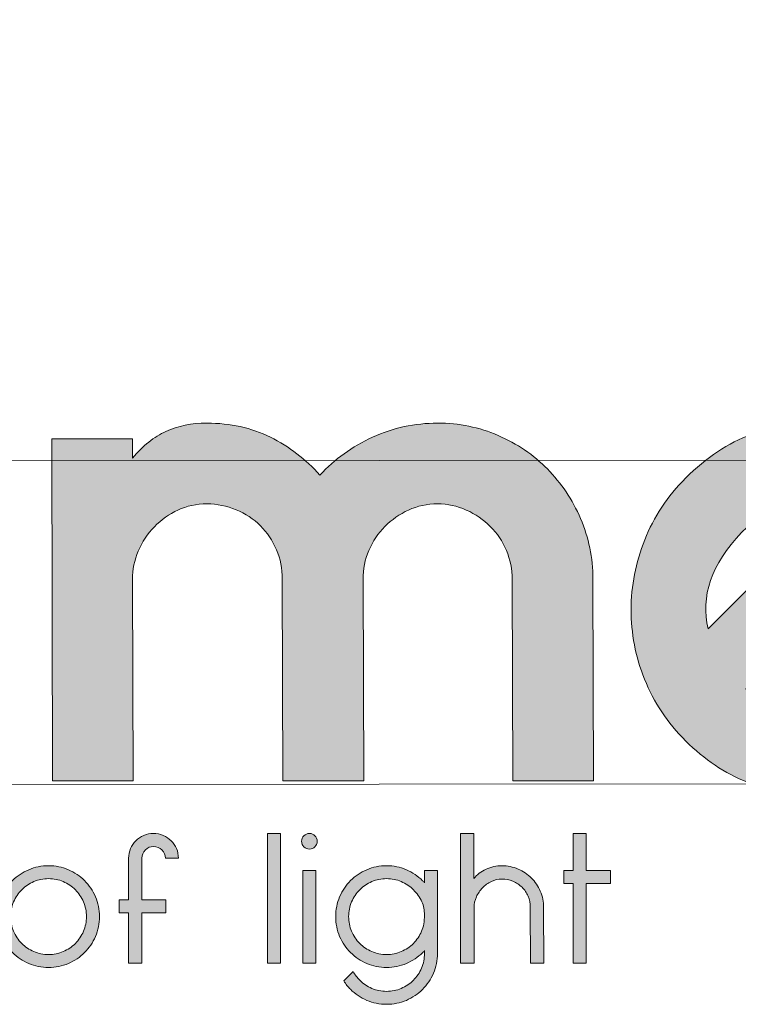
# Model space of a CAD drawing. Units: inches. Extents: x -37 to 1175, y 15 to 826.
# Drawn here: x 889 to 926, y 84 to 135 of the extents above; entities that cross this region are included whole.
import ezdxf

# ---------------------------------------------------------------- set-up
doc = ezdxf.new("R2010")
doc.units = ezdxf.units.IN
doc.header["$MEASUREMENT"] = 0
doc.layers.add('Ebene 1', color=7, linetype='Continuous')

# ---------------------------------------------------------------- blocks, each defined once
blk = doc.blocks.new('block 4')
at = {"layer": 'Ebene 1', "true_color": 0x010000}
h = blk.add_hatch(color=18, dxfattribs=at)
h.dxf.hatch_style = 2
edge = h.paths.add_edge_path()
edge.add_spline(control_points=[(895.427, 88.805), (895.427, 88.805), (895.427, 86.222), (895.427, 86.222), (895.427, 86.222), (894.742, 86.222), (894.742, 86.222), (894.742, 86.222), (894.742, 88.805), (894.742, 88.805), (894.742, 88.805), (894.258, 88.805), (894.258, 88.805), (894.258, 88.805), (894.258, 89.47), (894.258, 89.47), (894.258, 89.47), (894.742, 89.47), (894.742, 89.47), (894.742, 89.47), (894.742, 91.598), (894.742, 91.598), (894.742, 91.775), (894.776, 91.941), (894.842, 92.097), (894.909, 92.252), (894.999, 92.386), (895.113, 92.501), (895.227, 92.614), (895.362, 92.705), (895.516, 92.771), (895.672, 92.838), (895.838, 92.871), (896.015, 92.871), (896.193, 92.871), (896.359, 92.838), (896.514, 92.771), (896.669, 92.705), (896.805, 92.614), (896.923, 92.501), (897.04, 92.386), (897.132, 92.252), (897.198, 92.097), (897.265, 91.941), (897.298, 91.775), (897.298, 91.598), (897.298, 91.598), (896.633, 91.598), (896.633, 91.598), (896.633, 91.765), (896.573, 91.908), (896.452, 92.027), (896.332, 92.146), (896.19, 92.206), (896.025, 92.206), (895.861, 92.206), (895.719, 92.147), (895.602, 92.03), (895.485, 91.912), (895.427, 91.771), (895.427, 91.605), (895.427, 91.605), (895.427, 89.47), (895.427, 89.47), (895.427, 89.47), (896.652, 89.47), (896.652, 89.47), (896.652, 89.47), (896.652, 88.805), (896.652, 88.805), (896.652, 88.805), (895.427, 88.805), (895.427, 88.805)], knot_values=[0, 0, 0, 0, 1, 1, 1, 2, 2, 2, 3, 3, 3, 4, 4, 4, 5, 5, 5, 6, 6, 6, 7, 7, 7, 8, 8, 8, 9, 9, 9, 10, 10, 10, 11, 11, 11, 12, 12, 12, 13, 13, 13, 14, 14, 14, 15, 15, 15, 16, 16, 16, 17, 17, 17, 18, 18, 18, 19, 19, 19, 20, 20, 20, 21, 21, 21, 22, 22, 22, 23, 23, 23, 24, 24, 24, 24], degree=3, periodic=1)
h = blk.add_hatch(color=18, dxfattribs=at)
h.dxf.hatch_style = 2
h.paths.add_polyline_path([(901.877, 92.871), (902.542, 92.871), (902.542, 86.222), (901.877, 86.222)])
h = blk.add_hatch(color=18, dxfattribs=at)
h.dxf.hatch_style = 2
edge = h.paths.add_edge_path()
edge.add_spline(control_points=[(903.625, 92.472), (903.625, 92.586), (903.662, 92.681), (903.739, 92.757), (903.814, 92.833), (903.909, 92.871), (904.023, 92.871), (904.138, 92.871), (904.232, 92.833), (904.308, 92.757), (904.384, 92.681), (904.423, 92.586), (904.423, 92.472), (904.423, 92.358), (904.384, 92.263), (904.308, 92.187), (904.232, 92.111), (904.138, 92.073), (904.023, 92.073), (903.909, 92.073), (903.814, 92.111), (903.739, 92.187), (903.662, 92.263), (903.625, 92.358), (903.625, 92.472)], knot_values=[0, 0, 0, 0, 1, 1, 1, 2, 2, 2, 3, 3, 3, 4, 4, 4, 5, 5, 5, 6, 6, 6, 7, 7, 7, 8, 8, 8, 8], degree=3, periodic=1)
h.paths.add_polyline_path([(903.682, 90.971), (904.347, 90.971), (904.347, 86.222), (903.682, 86.222)])
h = blk.add_hatch(color=18, dxfattribs=at)
h.dxf.hatch_style = 2
edge = h.paths.add_edge_path()
edge.add_spline(control_points=[(911.785, 92.871), (911.785, 92.871), (912.469, 92.871), (912.469, 92.871), (912.469, 92.871), (912.469, 90.553), (912.469, 90.553), (912.545, 90.654), (912.635, 90.746), (912.739, 90.828), (912.844, 90.911), (912.961, 90.981), (913.091, 91.037), (913.22, 91.095), (913.355, 91.139), (913.494, 91.17), (913.634, 91.203), (913.773, 91.218), (913.913, 91.218), (914.204, 91.218), (914.479, 91.161), (914.739, 91.047), (914.999, 90.933), (915.225, 90.779), (915.418, 90.586), (915.611, 90.393), (915.765, 90.167), (915.879, 89.907), (915.993, 89.647), (916.05, 89.371), (916.05, 89.081), (916.05, 89.081), (916.05, 89.071), (916.05, 89.071), (916.05, 89.071), (916.059, 86.222), (916.059, 86.222), (916.059, 86.222), (915.375, 86.222), (915.375, 86.222), (915.375, 86.222), (915.366, 89.071), (915.366, 89.071), (915.366, 89.071), (915.366, 89.081), (915.366, 89.081), (915.366, 89.283), (915.328, 89.473), (915.252, 89.65), (915.176, 89.828), (915.071, 89.982), (914.939, 90.111), (914.805, 90.241), (914.65, 90.344), (914.473, 90.42), (914.296, 90.496), (914.109, 90.534), (913.913, 90.534), (913.722, 90.534), (913.54, 90.493), (913.366, 90.411), (913.192, 90.328), (913.04, 90.219), (912.91, 90.083), (912.78, 89.947), (912.676, 89.792), (912.597, 89.617), (912.517, 89.443), (912.478, 89.261), (912.478, 89.071), (912.478, 89.071), (912.478, 86.222), (912.478, 86.222), (912.478, 86.222), (911.785, 86.222), (911.785, 86.222), (911.785, 86.222), (911.785, 92.871), (911.785, 92.871)], knot_values=[0, 0, 0, 0, 1, 1, 1, 2, 2, 2, 3, 3, 3, 4, 4, 4, 5, 5, 5, 6, 6, 6, 7, 7, 7, 8, 8, 8, 9, 9, 9, 10, 10, 10, 11, 11, 11, 12, 12, 12, 13, 13, 13, 14, 14, 14, 15, 15, 15, 16, 16, 16, 17, 17, 17, 18, 18, 18, 19, 19, 19, 20, 20, 20, 21, 21, 21, 22, 22, 22, 23, 23, 23, 24, 24, 24, 25, 25, 25, 26, 26, 26, 26], degree=3, periodic=1)
h = blk.add_hatch(color=18, dxfattribs=at)
h.dxf.hatch_style = 2
h.paths.add_polyline_path([(917.086, 90.306), (917.086, 90.971), (917.57, 90.971), (917.57, 92.871), (918.235, 92.871), (918.235, 90.971), (919.479, 90.971), (919.479, 90.306), (918.235, 90.306), (918.235, 86.222), (917.57, 86.222), (917.57, 90.306)])
h = blk.add_hatch(color=18, dxfattribs=at)
h.dxf.hatch_style = 2
edge = h.paths.add_edge_path()
edge.add_spline(control_points=[(888.017, 88.606), (888.017, 88.967), (888.085, 89.305), (888.221, 89.622), (888.357, 89.939), (888.544, 90.216), (888.782, 90.454), (889.019, 90.691), (889.296, 90.878), (889.613, 91.014), (889.93, 91.15), (890.268, 91.218), (890.629, 91.218), (890.99, 91.218), (891.329, 91.15), (891.646, 91.014), (891.962, 90.878), (892.24, 90.691), (892.477, 90.454), (892.715, 90.216), (892.901, 89.939), (893.038, 89.622), (893.174, 89.305), (893.242, 88.967), (893.242, 88.606), (893.242, 88.245), (893.174, 87.906), (893.038, 87.589), (892.901, 87.272), (892.715, 86.996), (892.477, 86.758), (892.24, 86.52), (891.962, 86.334), (891.646, 86.198), (891.329, 86.061), (890.99, 85.994), (890.629, 85.994), (890.268, 85.994), (889.93, 86.061), (889.613, 86.198), (889.296, 86.334), (889.019, 86.52), (888.782, 86.758), (888.544, 86.996), (888.357, 87.272), (888.221, 87.589), (888.085, 87.906), (888.017, 88.245), (888.017, 88.606)], knot_values=[0, 0, 0, 0, 1, 1, 1, 2, 2, 2, 3, 3, 3, 4, 4, 4, 5, 5, 5, 6, 6, 6, 7, 7, 7, 8, 8, 8, 9, 9, 9, 10, 10, 10, 11, 11, 11, 12, 12, 12, 13, 13, 13, 14, 14, 14, 15, 15, 15, 16, 16, 16, 16], degree=3, periodic=1)
edge = h.paths.add_edge_path()
edge.add_spline(control_points=[(888.682, 88.606), (888.682, 88.34), (888.733, 88.088), (888.834, 87.851), (888.935, 87.613), (889.075, 87.405), (889.252, 87.228), (889.429, 87.051), (889.637, 86.912), (889.874, 86.81), (890.112, 86.709), (890.364, 86.658), (890.629, 86.658), (890.895, 86.658), (891.147, 86.709), (891.384, 86.81), (891.622, 86.912), (891.829, 87.051), (892.006, 87.228), (892.184, 87.405), (892.324, 87.613), (892.425, 87.851), (892.526, 88.088), (892.576, 88.34), (892.576, 88.606), (892.576, 88.871), (892.526, 89.123), (892.425, 89.361), (892.324, 89.599), (892.184, 89.806), (892.006, 89.983), (891.829, 90.16), (891.622, 90.3), (891.384, 90.401), (891.147, 90.502), (890.895, 90.553), (890.629, 90.553), (890.364, 90.553), (890.112, 90.502), (889.874, 90.401), (889.637, 90.3), (889.429, 90.16), (889.252, 89.983), (889.075, 89.806), (888.935, 89.599), (888.834, 89.361), (888.733, 89.123), (888.682, 88.871), (888.682, 88.606)], knot_values=[0, 0, 0, 0, 1, 1, 1, 2, 2, 2, 3, 3, 3, 4, 4, 4, 5, 5, 5, 6, 6, 6, 7, 7, 7, 8, 8, 8, 9, 9, 9, 10, 10, 10, 11, 11, 11, 12, 12, 12, 13, 13, 13, 14, 14, 14, 15, 15, 15, 16, 16, 16, 16], degree=3, periodic=1)
h = blk.add_hatch(color=18, dxfattribs=at)
h.dxf.hatch_style = 2
edge = h.paths.add_edge_path()
edge.add_spline(control_points=[(909.932, 90.971), (909.932, 90.971), (910.597, 90.971), (910.597, 90.971), (910.597, 90.971), (910.597, 88.71), (910.597, 88.71), (910.597, 88.71), (910.597, 86.715), (910.597, 86.715), (910.597, 86.354), (910.529, 86.016), (910.393, 85.699), (910.256, 85.382), (910.069, 85.105), (909.832, 84.868), (909.595, 84.63), (909.318, 84.443), (909.001, 84.307), (908.684, 84.171), (908.345, 84.103), (907.985, 84.103), (907.623, 84.103), (907.284, 84.171), (906.968, 84.307), (906.651, 84.443), (906.373, 84.632), (906.132, 84.872), (906.006, 84.999), (905.891, 85.141), (905.79, 85.3), (905.79, 85.3), (906.275, 85.784), (906.275, 85.784), (906.364, 85.62), (906.474, 85.471), (906.607, 85.338), (906.784, 85.161), (906.992, 85.021), (907.229, 84.92), (907.467, 84.819), (907.718, 84.768), (907.985, 84.768), (908.251, 84.768), (908.503, 84.819), (908.74, 84.92), (908.977, 85.021), (909.185, 85.161), (909.362, 85.338), (909.539, 85.515), (909.679, 85.722), (909.78, 85.96), (909.881, 86.198), (909.932, 86.449), (909.932, 86.715), (909.932, 86.715), (909.932, 86.858), (909.932, 86.858), (909.9, 86.826), (909.865, 86.791), (909.828, 86.753), (909.593, 86.519), (909.318, 86.334), (909.001, 86.198), (908.684, 86.061), (908.345, 85.994), (907.985, 85.994), (907.623, 85.994), (907.284, 86.061), (906.968, 86.198), (906.651, 86.334), (906.374, 86.52), (906.137, 86.758), (905.899, 86.996), (905.713, 87.272), (905.576, 87.589), (905.44, 87.906), (905.372, 88.245), (905.372, 88.606), (905.372, 88.967), (905.44, 89.305), (905.576, 89.622), (905.713, 89.939), (905.899, 90.216), (906.137, 90.454), (906.374, 90.691), (906.651, 90.878), (906.968, 91.014), (907.284, 91.15), (907.623, 91.218), (907.985, 91.218), (908.345, 91.218), (908.684, 91.15), (909.001, 91.014), (909.318, 90.878), (909.593, 90.689), (909.828, 90.449), (909.865, 90.417), (909.9, 90.382), (909.932, 90.344), (909.932, 90.344), (909.932, 90.971), (909.932, 90.971)], knot_values=[0, 0, 0, 0, 1, 1, 1, 2, 2, 2, 3, 3, 3, 4, 4, 4, 5, 5, 5, 6, 6, 6, 7, 7, 7, 8, 8, 8, 9, 9, 9, 10, 10, 10, 11, 11, 11, 12, 12, 12, 13, 13, 13, 14, 14, 14, 15, 15, 15, 16, 16, 16, 17, 17, 17, 18, 18, 18, 19, 19, 19, 20, 20, 20, 21, 21, 21, 22, 22, 22, 23, 23, 23, 24, 24, 24, 25, 25, 25, 26, 26, 26, 27, 27, 27, 28, 28, 28, 29, 29, 29, 30, 30, 30, 31, 31, 31, 32, 32, 32, 33, 33, 33, 34, 34, 34, 34], degree=3, periodic=1)
edge = h.paths.add_edge_path()
edge.add_spline(control_points=[(906.037, 88.606), (906.037, 88.34), (906.088, 88.088), (906.189, 87.851), (906.291, 87.613), (906.43, 87.405), (906.607, 87.228), (906.784, 87.051), (906.992, 86.912), (907.229, 86.81), (907.467, 86.709), (907.718, 86.658), (907.985, 86.658), (908.251, 86.658), (908.503, 86.709), (908.74, 86.81), (908.977, 86.912), (909.185, 87.051), (909.362, 87.228), (909.539, 87.405), (909.679, 87.613), (909.78, 87.851), (909.881, 88.088), (909.932, 88.365), (909.932, 88.682), (909.932, 88.929), (909.887, 89.157), (909.799, 89.366), (909.685, 89.6), (909.539, 89.806), (909.362, 89.983), (909.185, 90.16), (908.977, 90.3), (908.74, 90.401), (908.503, 90.502), (908.251, 90.553), (907.985, 90.553), (907.718, 90.553), (907.467, 90.502), (907.229, 90.401), (906.992, 90.3), (906.784, 90.16), (906.607, 89.983), (906.43, 89.806), (906.291, 89.599), (906.189, 89.361), (906.088, 89.123), (906.037, 88.871), (906.037, 88.606)], knot_values=[0, 0, 0, 0, 1, 1, 1, 2, 2, 2, 3, 3, 3, 4, 4, 4, 5, 5, 5, 6, 6, 6, 7, 7, 7, 8, 8, 8, 9, 9, 9, 10, 10, 10, 11, 11, 11, 12, 12, 12, 13, 13, 13, 14, 14, 14, 15, 15, 15, 16, 16, 16, 16], degree=3, periodic=1)
at = {"layer": 'Ebene 1', "lineweight": 0}
for points in [[(901.877, 92.871), (902.542, 92.871), (902.542, 86.222), (901.877, 86.222), (901.877, 92.871)], [(917.086, 90.306), (917.086, 90.971), (917.57, 90.971), (917.57, 92.871), (918.235, 92.871), (918.235, 90.971), (919.479, 90.971), (919.479, 90.306), (918.235, 90.306), (918.235, 86.222), (917.57, 86.222), (917.57, 90.306), (917.086, 90.306)], [(903.682, 90.971), (904.347, 90.971), (904.347, 86.222), (903.682, 86.222), (903.682, 90.971)]]:
    blk.add_lwpolyline(points, dxfattribs=at)
for points, knots in [([(895.427, 88.805), (895.427, 88.805), (895.427, 86.222), (895.427, 86.222), (895.427, 86.222), (894.742, 86.222), (894.742, 86.222), (894.742, 86.222), (894.742, 88.805), (894.742, 88.805), (894.742, 88.805), (894.258, 88.805), (894.258, 88.805), (894.258, 88.805), (894.258, 89.47), (894.258, 89.47), (894.258, 89.47), (894.742, 89.47), (894.742, 89.47), (894.742, 89.47), (894.742, 91.598), (894.742, 91.598), (894.742, 91.775), (894.776, 91.941), (894.842, 92.097), (894.909, 92.252), (894.999, 92.386), (895.113, 92.501), (895.227, 92.614), (895.362, 92.705), (895.516, 92.771), (895.672, 92.838), (895.838, 92.871), (896.015, 92.871), (896.193, 92.871), (896.359, 92.838), (896.514, 92.771), (896.669, 92.705), (896.805, 92.614), (896.923, 92.501), (897.04, 92.386), (897.132, 92.252), (897.198, 92.097), (897.265, 91.941), (897.298, 91.775), (897.298, 91.598), (897.298, 91.598), (896.633, 91.598), (896.633, 91.598), (896.633, 91.765), (896.573, 91.908), (896.452, 92.027), (896.332, 92.146), (896.19, 92.206), (896.025, 92.206), (895.861, 92.206), (895.719, 92.147), (895.602, 92.03), (895.485, 91.912), (895.427, 91.771), (895.427, 91.605), (895.427, 91.605), (895.427, 89.47), (895.427, 89.47), (895.427, 89.47), (896.652, 89.47), (896.652, 89.47), (896.652, 89.47), (896.652, 88.805), (896.652, 88.805), (896.652, 88.805), (895.427, 88.805), (895.427, 88.805)], [0, 0, 0, 0, 1, 1, 1, 2, 2, 2, 3, 3, 3, 4, 4, 4, 5, 5, 5, 6, 6, 6, 7, 7, 7, 8, 8, 8, 9, 9, 9, 10, 10, 10, 11, 11, 11, 12, 12, 12, 13, 13, 13, 14, 14, 14, 15, 15, 15, 16, 16, 16, 17, 17, 17, 18, 18, 18, 19, 19, 19, 20, 20, 20, 21, 21, 21, 22, 22, 22, 23, 23, 23, 24, 24, 24, 24]), ([(903.625, 92.472), (903.625, 92.586), (903.662, 92.681), (903.739, 92.757), (903.814, 92.833), (903.909, 92.871), (904.023, 92.871), (904.138, 92.871), (904.232, 92.833), (904.308, 92.757), (904.384, 92.681), (904.423, 92.586), (904.423, 92.472), (904.423, 92.358), (904.384, 92.263), (904.308, 92.187), (904.232, 92.111), (904.138, 92.073), (904.023, 92.073), (903.909, 92.073), (903.814, 92.111), (903.739, 92.187), (903.662, 92.263), (903.625, 92.358), (903.625, 92.472)], [0, 0, 0, 0, 1, 1, 1, 2, 2, 2, 3, 3, 3, 4, 4, 4, 5, 5, 5, 6, 6, 6, 7, 7, 7, 8, 8, 8, 8]), ([(911.785, 92.871), (911.785, 92.871), (912.469, 92.871), (912.469, 92.871), (912.469, 92.871), (912.469, 90.553), (912.469, 90.553), (912.545, 90.654), (912.635, 90.746), (912.739, 90.828), (912.844, 90.911), (912.961, 90.981), (913.091, 91.037), (913.22, 91.095), (913.355, 91.139), (913.494, 91.17), (913.634, 91.203), (913.773, 91.218), (913.913, 91.218), (914.204, 91.218), (914.479, 91.161), (914.739, 91.047), (914.999, 90.933), (915.225, 90.779), (915.418, 90.586), (915.611, 90.393), (915.765, 90.167), (915.879, 89.907), (915.993, 89.647), (916.05, 89.371), (916.05, 89.081), (916.05, 89.081), (916.05, 89.071), (916.05, 89.071), (916.05, 89.071), (916.059, 86.222), (916.059, 86.222), (916.059, 86.222), (915.375, 86.222), (915.375, 86.222), (915.375, 86.222), (915.366, 89.071), (915.366, 89.071), (915.366, 89.071), (915.366, 89.081), (915.366, 89.081), (915.366, 89.283), (915.328, 89.473), (915.252, 89.65), (915.176, 89.828), (915.071, 89.982), (914.939, 90.111), (914.805, 90.241), (914.65, 90.344), (914.473, 90.42), (914.296, 90.496), (914.109, 90.534), (913.913, 90.534), (913.722, 90.534), (913.54, 90.493), (913.366, 90.411), (913.192, 90.328), (913.04, 90.219), (912.91, 90.083), (912.78, 89.947), (912.676, 89.792), (912.597, 89.617), (912.517, 89.443), (912.478, 89.261), (912.478, 89.071), (912.478, 89.071), (912.478, 86.222), (912.478, 86.222), (912.478, 86.222), (911.785, 86.222), (911.785, 86.222), (911.785, 86.222), (911.785, 92.871), (911.785, 92.871)], [0, 0, 0, 0, 1, 1, 1, 2, 2, 2, 3, 3, 3, 4, 4, 4, 5, 5, 5, 6, 6, 6, 7, 7, 7, 8, 8, 8, 9, 9, 9, 10, 10, 10, 11, 11, 11, 12, 12, 12, 13, 13, 13, 14, 14, 14, 15, 15, 15, 16, 16, 16, 17, 17, 17, 18, 18, 18, 19, 19, 19, 20, 20, 20, 21, 21, 21, 22, 22, 22, 23, 23, 23, 24, 24, 24, 25, 25, 25, 26, 26, 26, 26]), ([(888.017, 88.606), (888.017, 88.967), (888.085, 89.305), (888.221, 89.622), (888.357, 89.939), (888.544, 90.216), (888.782, 90.454), (889.019, 90.691), (889.296, 90.878), (889.613, 91.014), (889.93, 91.15), (890.268, 91.218), (890.629, 91.218), (890.99, 91.218), (891.329, 91.15), (891.646, 91.014), (891.962, 90.878), (892.24, 90.691), (892.477, 90.454), (892.715, 90.216), (892.901, 89.939), (893.038, 89.622), (893.174, 89.305), (893.242, 88.967), (893.242, 88.606), (893.242, 88.245), (893.174, 87.906), (893.038, 87.589), (892.901, 87.272), (892.715, 86.996), (892.477, 86.758), (892.24, 86.52), (891.962, 86.334), (891.646, 86.198), (891.329, 86.061), (890.99, 85.994), (890.629, 85.994), (890.268, 85.994), (889.93, 86.061), (889.613, 86.198), (889.296, 86.334), (889.019, 86.52), (888.782, 86.758), (888.544, 86.996), (888.357, 87.272), (888.221, 87.589), (888.085, 87.906), (888.017, 88.245), (888.017, 88.606)], [0, 0, 0, 0, 1, 1, 1, 2, 2, 2, 3, 3, 3, 4, 4, 4, 5, 5, 5, 6, 6, 6, 7, 7, 7, 8, 8, 8, 9, 9, 9, 10, 10, 10, 11, 11, 11, 12, 12, 12, 13, 13, 13, 14, 14, 14, 15, 15, 15, 16, 16, 16, 16]), ([(909.932, 90.971), (909.932, 90.971), (910.597, 90.971), (910.597, 90.971), (910.597, 90.971), (910.597, 88.71), (910.597, 88.71), (910.597, 88.71), (910.597, 86.715), (910.597, 86.715), (910.597, 86.354), (910.529, 86.016), (910.393, 85.699), (910.256, 85.382), (910.069, 85.105), (909.832, 84.868), (909.595, 84.63), (909.318, 84.443), (909.001, 84.307), (908.684, 84.171), (908.345, 84.103), (907.985, 84.103), (907.623, 84.103), (907.284, 84.171), (906.968, 84.307), (906.651, 84.443), (906.373, 84.632), (906.132, 84.872), (906.006, 84.999), (905.891, 85.141), (905.79, 85.3), (905.79, 85.3), (906.275, 85.784), (906.275, 85.784), (906.364, 85.62), (906.474, 85.471), (906.607, 85.338), (906.784, 85.161), (906.992, 85.021), (907.229, 84.92), (907.467, 84.819), (907.718, 84.768), (907.985, 84.768), (908.251, 84.768), (908.503, 84.819), (908.74, 84.92), (908.977, 85.021), (909.185, 85.161), (909.362, 85.338), (909.539, 85.515), (909.679, 85.722), (909.78, 85.96), (909.881, 86.198), (909.932, 86.449), (909.932, 86.715), (909.932, 86.715), (909.932, 86.858), (909.932, 86.858), (909.9, 86.826), (909.865, 86.791), (909.828, 86.753), (909.593, 86.519), (909.318, 86.334), (909.001, 86.198), (908.684, 86.061), (908.345, 85.994), (907.985, 85.994), (907.623, 85.994), (907.284, 86.061), (906.968, 86.198), (906.651, 86.334), (906.374, 86.52), (906.137, 86.758), (905.899, 86.996), (905.713, 87.272), (905.576, 87.589), (905.44, 87.906), (905.372, 88.245), (905.372, 88.606), (905.372, 88.967), (905.44, 89.305), (905.576, 89.622), (905.713, 89.939), (905.899, 90.216), (906.137, 90.454), (906.374, 90.691), (906.651, 90.878), (906.968, 91.014), (907.284, 91.15), (907.623, 91.218), (907.985, 91.218), (908.345, 91.218), (908.684, 91.15), (909.001, 91.014), (909.318, 90.878), (909.593, 90.689), (909.828, 90.449), (909.865, 90.417), (909.9, 90.382), (909.932, 90.344), (909.932, 90.344), (909.932, 90.971), (909.932, 90.971)], [0, 0, 0, 0, 1, 1, 1, 2, 2, 2, 3, 3, 3, 4, 4, 4, 5, 5, 5, 6, 6, 6, 7, 7, 7, 8, 8, 8, 9, 9, 9, 10, 10, 10, 11, 11, 11, 12, 12, 12, 13, 13, 13, 14, 14, 14, 15, 15, 15, 16, 16, 16, 17, 17, 17, 18, 18, 18, 19, 19, 19, 20, 20, 20, 21, 21, 21, 22, 22, 22, 23, 23, 23, 24, 24, 24, 25, 25, 25, 26, 26, 26, 27, 27, 27, 28, 28, 28, 29, 29, 29, 30, 30, 30, 31, 31, 31, 32, 32, 32, 33, 33, 33, 34, 34, 34, 34]), ([(888.682, 88.606), (888.682, 88.34), (888.733, 88.088), (888.834, 87.851), (888.935, 87.613), (889.075, 87.405), (889.252, 87.228), (889.429, 87.051), (889.637, 86.912), (889.874, 86.81), (890.112, 86.709), (890.364, 86.658), (890.629, 86.658), (890.895, 86.658), (891.147, 86.709), (891.384, 86.81), (891.622, 86.912), (891.829, 87.051), (892.006, 87.228), (892.184, 87.405), (892.324, 87.613), (892.425, 87.851), (892.526, 88.088), (892.576, 88.34), (892.576, 88.606), (892.576, 88.871), (892.526, 89.123), (892.425, 89.361), (892.324, 89.599), (892.184, 89.806), (892.006, 89.983), (891.829, 90.16), (891.622, 90.3), (891.384, 90.401), (891.147, 90.502), (890.895, 90.553), (890.629, 90.553), (890.364, 90.553), (890.112, 90.502), (889.874, 90.401), (889.637, 90.3), (889.429, 90.16), (889.252, 89.983), (889.075, 89.806), (888.935, 89.599), (888.834, 89.361), (888.733, 89.123), (888.682, 88.871), (888.682, 88.606)], [0, 0, 0, 0, 1, 1, 1, 2, 2, 2, 3, 3, 3, 4, 4, 4, 5, 5, 5, 6, 6, 6, 7, 7, 7, 8, 8, 8, 9, 9, 9, 10, 10, 10, 11, 11, 11, 12, 12, 12, 13, 13, 13, 14, 14, 14, 15, 15, 15, 16, 16, 16, 16]), ([(906.037, 88.606), (906.037, 88.34), (906.088, 88.088), (906.189, 87.851), (906.291, 87.613), (906.43, 87.405), (906.607, 87.228), (906.784, 87.051), (906.992, 86.912), (907.229, 86.81), (907.467, 86.709), (907.718, 86.658), (907.985, 86.658), (908.251, 86.658), (908.503, 86.709), (908.74, 86.81), (908.977, 86.912), (909.185, 87.051), (909.362, 87.228), (909.539, 87.405), (909.679, 87.613), (909.78, 87.851), (909.881, 88.088), (909.932, 88.365), (909.932, 88.682), (909.932, 88.929), (909.887, 89.157), (909.799, 89.366), (909.685, 89.6), (909.539, 89.806), (909.362, 89.983), (909.185, 90.16), (908.977, 90.3), (908.74, 90.401), (908.503, 90.502), (908.251, 90.553), (907.985, 90.553), (907.718, 90.553), (907.467, 90.502), (907.229, 90.401), (906.992, 90.3), (906.784, 90.16), (906.607, 89.983), (906.43, 89.806), (906.291, 89.599), (906.189, 89.361), (906.088, 89.123), (906.037, 88.871), (906.037, 88.606)], [0, 0, 0, 0, 1, 1, 1, 2, 2, 2, 3, 3, 3, 4, 4, 4, 5, 5, 5, 6, 6, 6, 7, 7, 7, 8, 8, 8, 9, 9, 9, 10, 10, 10, 11, 11, 11, 12, 12, 12, 13, 13, 13, 14, 14, 14, 15, 15, 15, 16, 16, 16, 16])]:
    blk.add_open_spline(points, degree=3, knots=knots, dxfattribs=at)
blk = doc.blocks.new('block 3')
at = {"layer": 'Ebene 1', "true_color": 0x010000}
h = blk.add_hatch(color=18, dxfattribs=at)
h.dxf.hatch_style = 2
edge = h.paths.add_edge_path()
edge.add_spline(control_points=[(890.794, 113.129), (890.794, 113.129), (894.938, 113.129), (894.938, 113.129), (894.938, 113.129), (894.938, 112.146), (894.938, 112.146), (895.476, 112.778), (896.05, 113.234), (896.659, 113.516), (897.268, 113.796), (897.97, 113.938), (898.767, 113.938), (899.962, 113.938), (901.044, 113.696), (902.017, 113.217), (902.987, 112.736), (903.836, 112.087), (904.562, 111.268), (905.312, 112.087), (906.214, 112.736), (907.267, 113.217), (908.321, 113.696), (909.434, 113.938), (910.604, 113.938), (911.705, 113.938), (912.741, 113.726), (913.713, 113.305), (914.685, 112.884), (915.527, 112.309), (916.243, 111.584), (916.957, 110.857), (917.524, 110.009), (917.946, 109.037), (918.367, 108.065), (918.578, 107.029), (918.578, 105.928), (918.578, 105.928), (918.613, 95.567), (918.613, 95.567), (918.613, 95.567), (914.468, 95.567), (914.468, 95.567), (914.468, 95.567), (914.433, 105.928), (914.433, 105.928), (914.433, 106.444), (914.333, 106.935), (914.134, 107.404), (913.935, 107.872), (913.661, 108.282), (913.31, 108.633), (912.958, 108.985), (912.548, 109.266), (912.079, 109.476), (911.611, 109.687), (911.119, 109.792), (910.604, 109.792), (910.066, 109.792), (909.569, 109.687), (909.112, 109.476), (908.655, 109.266), (908.251, 108.985), (907.899, 108.633), (907.549, 108.282), (907.272, 107.872), (907.074, 107.404), (906.875, 106.935), (906.775, 106.444), (906.775, 105.928), (906.775, 105.928), (906.81, 95.567), (906.81, 95.567), (906.81, 95.567), (902.665, 95.567), (902.665, 95.567), (902.665, 95.567), (902.63, 105.928), (902.63, 105.928), (902.63, 106.467), (902.53, 106.97), (902.332, 107.439), (902.133, 107.908), (901.858, 108.317), (901.506, 108.668), (901.156, 109.019), (900.74, 109.295), (900.26, 109.493), (899.779, 109.692), (899.282, 109.792), (898.767, 109.792), (898.228, 109.792), (897.731, 109.687), (897.274, 109.476), (896.817, 109.266), (896.413, 108.978), (896.062, 108.616), (895.711, 108.252), (895.436, 107.837), (895.236, 107.368), (895.038, 106.9), (894.938, 106.42), (894.938, 105.928), (894.938, 105.928), (894.973, 95.567), (894.973, 95.567), (894.973, 95.567), (890.828, 95.567), (890.828, 95.567), (890.828, 95.567), (890.794, 113.129), (890.794, 113.129)], knot_values=[0, 0, 0, 0, 1, 1, 1, 2, 2, 2, 3, 3, 3, 4, 4, 4, 5, 5, 5, 6, 6, 6, 7, 7, 7, 8, 8, 8, 9, 9, 9, 10, 10, 10, 11, 11, 11, 12, 12, 12, 13, 13, 13, 14, 14, 14, 15, 15, 15, 16, 16, 16, 17, 17, 17, 18, 18, 18, 19, 19, 19, 20, 20, 20, 21, 21, 21, 22, 22, 22, 23, 23, 23, 24, 24, 24, 25, 25, 25, 26, 26, 26, 27, 27, 27, 28, 28, 28, 29, 29, 29, 30, 30, 30, 31, 31, 31, 32, 32, 32, 33, 33, 33, 34, 34, 34, 35, 35, 35, 36, 36, 36, 37, 37, 37, 37], degree=3, periodic=1)
h = blk.add_hatch(color=18, dxfattribs=at)
h.dxf.hatch_style = 2
edge = h.paths.add_edge_path()
edge.add_spline(control_points=[(926.429, 100.296), (926.959, 99.799), (927.555, 99.436), (928.218, 99.204), (928.88, 98.972), (929.55, 98.865), (930.23, 98.881), (930.909, 98.898), (931.575, 99.043), (932.229, 99.316), (932.883, 99.589), (933.466, 99.982), (933.98, 100.496), (934.841, 101.357), (935.366, 102.304), (935.556, 103.341), (935.747, 104.375), (935.628, 105.388), (935.197, 106.382), (935.197, 106.382), (938.351, 109.537), (938.351, 109.537), (939.014, 108.311), (939.445, 107.135), (939.643, 106.01), (939.841, 104.884), (939.851, 103.815), (939.668, 102.806), (939.486, 101.796), (939.146, 100.852), (938.649, 99.975), (938.152, 99.097), (937.556, 98.31), (936.861, 97.614), (935.917, 96.671), (934.857, 95.967), (933.682, 95.504), (932.506, 95.04), (931.313, 94.806), (930.1, 94.803), (928.888, 94.8), (927.696, 95.031), (926.524, 95.499), (925.351, 95.965), (924.292, 96.671), (923.35, 97.614), (922.405, 98.558), (921.7, 99.617), (921.233, 100.789), (920.766, 101.961), (920.535, 103.154), (920.538, 104.366), (920.541, 105.578), (920.775, 106.772), (921.238, 107.947), (921.702, 109.123), (922.405, 110.182), (923.35, 111.126), (924.392, 112.17), (925.519, 112.915), (926.728, 113.362), (927.936, 113.809), (929.149, 114.003), (930.366, 113.946), (931.583, 113.888), (932.771, 113.602), (933.93, 113.089), (935.089, 112.575), (936.141, 111.863), (937.085, 110.953), (937.085, 110.953), (926.429, 100.296), (926.429, 100.296)], knot_values=[0, 0, 0, 0, 1, 1, 1, 2, 2, 2, 3, 3, 3, 4, 4, 4, 5, 5, 5, 6, 6, 6, 7, 7, 7, 8, 8, 8, 9, 9, 9, 10, 10, 10, 11, 11, 11, 12, 12, 12, 13, 13, 13, 14, 14, 14, 15, 15, 15, 16, 16, 16, 17, 17, 17, 18, 18, 18, 19, 19, 19, 20, 20, 20, 21, 21, 21, 22, 22, 22, 23, 23, 23, 24, 24, 24, 24], degree=3, periodic=1)
edge = h.paths.add_edge_path()
edge.add_spline(control_points=[(931.099, 109.984), (929.41, 110.414), (927.779, 109.859), (926.206, 108.32), (924.665, 106.68), (924.094, 105.032), (924.492, 103.377), (924.492, 103.377), (931.099, 109.984), (931.099, 109.984)], knot_values=[0, 0, 0, 0, 1, 1, 1, 2, 2, 2, 3, 3, 3, 3], degree=3, periodic=1)
at = {"layer": 'Ebene 1', "lineweight": 0}
for points, knots in [([(890.794, 113.129), (890.794, 113.129), (894.938, 113.129), (894.938, 113.129), (894.938, 113.129), (894.938, 112.146), (894.938, 112.146), (895.476, 112.778), (896.05, 113.234), (896.659, 113.516), (897.268, 113.796), (897.97, 113.938), (898.767, 113.938), (899.962, 113.938), (901.044, 113.696), (902.017, 113.217), (902.987, 112.736), (903.836, 112.087), (904.562, 111.268), (905.312, 112.087), (906.214, 112.736), (907.267, 113.217), (908.321, 113.696), (909.434, 113.938), (910.604, 113.938), (911.705, 113.938), (912.741, 113.726), (913.713, 113.305), (914.685, 112.884), (915.527, 112.309), (916.243, 111.584), (916.957, 110.857), (917.524, 110.009), (917.946, 109.037), (918.367, 108.065), (918.578, 107.029), (918.578, 105.928), (918.578, 105.928), (918.613, 95.567), (918.613, 95.567), (918.613, 95.567), (914.468, 95.567), (914.468, 95.567), (914.468, 95.567), (914.433, 105.928), (914.433, 105.928), (914.433, 106.444), (914.333, 106.935), (914.134, 107.404), (913.935, 107.872), (913.661, 108.282), (913.31, 108.633), (912.958, 108.985), (912.548, 109.266), (912.079, 109.476), (911.611, 109.687), (911.119, 109.792), (910.604, 109.792), (910.066, 109.792), (909.569, 109.687), (909.112, 109.476), (908.655, 109.266), (908.251, 108.985), (907.899, 108.633), (907.549, 108.282), (907.272, 107.872), (907.074, 107.404), (906.875, 106.935), (906.775, 106.444), (906.775, 105.928), (906.775, 105.928), (906.81, 95.567), (906.81, 95.567), (906.81, 95.567), (902.665, 95.567), (902.665, 95.567), (902.665, 95.567), (902.63, 105.928), (902.63, 105.928), (902.63, 106.467), (902.53, 106.97), (902.332, 107.439), (902.133, 107.908), (901.858, 108.317), (901.506, 108.668), (901.156, 109.019), (900.74, 109.295), (900.26, 109.493), (899.779, 109.692), (899.282, 109.792), (898.767, 109.792), (898.228, 109.792), (897.731, 109.687), (897.274, 109.476), (896.817, 109.266), (896.413, 108.978), (896.062, 108.616), (895.711, 108.252), (895.436, 107.837), (895.236, 107.368), (895.038, 106.9), (894.938, 106.42), (894.938, 105.928), (894.938, 105.928), (894.973, 95.567), (894.973, 95.567), (894.973, 95.567), (890.828, 95.567), (890.828, 95.567), (890.828, 95.567), (890.794, 113.129), (890.794, 113.129)], [0, 0, 0, 0, 1, 1, 1, 2, 2, 2, 3, 3, 3, 4, 4, 4, 5, 5, 5, 6, 6, 6, 7, 7, 7, 8, 8, 8, 9, 9, 9, 10, 10, 10, 11, 11, 11, 12, 12, 12, 13, 13, 13, 14, 14, 14, 15, 15, 15, 16, 16, 16, 17, 17, 17, 18, 18, 18, 19, 19, 19, 20, 20, 20, 21, 21, 21, 22, 22, 22, 23, 23, 23, 24, 24, 24, 25, 25, 25, 26, 26, 26, 27, 27, 27, 28, 28, 28, 29, 29, 29, 30, 30, 30, 31, 31, 31, 32, 32, 32, 33, 33, 33, 34, 34, 34, 35, 35, 35, 36, 36, 36, 37, 37, 37, 37]), ([(926.429, 100.296), (926.959, 99.799), (927.555, 99.436), (928.218, 99.204), (928.88, 98.972), (929.55, 98.865), (930.23, 98.881), (930.909, 98.898), (931.575, 99.043), (932.229, 99.316), (932.883, 99.589), (933.466, 99.982), (933.98, 100.496), (934.841, 101.357), (935.366, 102.304), (935.556, 103.341), (935.747, 104.375), (935.628, 105.388), (935.197, 106.382), (935.197, 106.382), (938.351, 109.537), (938.351, 109.537), (939.014, 108.311), (939.445, 107.135), (939.643, 106.01), (939.841, 104.884), (939.851, 103.815), (939.668, 102.806), (939.486, 101.796), (939.146, 100.852), (938.649, 99.975), (938.152, 99.097), (937.556, 98.31), (936.861, 97.614), (935.917, 96.671), (934.857, 95.967), (933.682, 95.504), (932.506, 95.04), (931.313, 94.806), (930.1, 94.803), (928.888, 94.8), (927.696, 95.031), (926.524, 95.499), (925.351, 95.965), (924.292, 96.671), (923.35, 97.614), (922.405, 98.558), (921.7, 99.617), (921.233, 100.789), (920.766, 101.961), (920.535, 103.154), (920.538, 104.366), (920.541, 105.578), (920.775, 106.772), (921.238, 107.947), (921.702, 109.123), (922.405, 110.182), (923.35, 111.126), (924.392, 112.17), (925.519, 112.915), (926.728, 113.362), (927.936, 113.809), (929.149, 114.003), (930.366, 113.946), (931.583, 113.888), (932.771, 113.602), (933.93, 113.089), (935.089, 112.575), (936.141, 111.863), (937.085, 110.953), (937.085, 110.953), (926.429, 100.296), (926.429, 100.296)], [0, 0, 0, 0, 1, 1, 1, 2, 2, 2, 3, 3, 3, 4, 4, 4, 5, 5, 5, 6, 6, 6, 7, 7, 7, 8, 8, 8, 9, 9, 9, 10, 10, 10, 11, 11, 11, 12, 12, 12, 13, 13, 13, 14, 14, 14, 15, 15, 15, 16, 16, 16, 17, 17, 17, 18, 18, 18, 19, 19, 19, 20, 20, 20, 21, 21, 21, 22, 22, 22, 23, 23, 23, 24, 24, 24, 24]), ([(931.099, 109.984), (929.41, 110.414), (927.779, 109.859), (926.206, 108.32), (924.665, 106.68), (924.094, 105.032), (924.492, 103.377), (924.492, 103.377), (931.099, 109.984), (931.099, 109.984)], [0, 0, 0, 0, 1, 1, 1, 2, 2, 2, 3, 3, 3, 3])]:
    blk.add_open_spline(points, degree=3, knots=knots, dxfattribs=at)
at = {"layer": 'Ebene 1'}
blk.add_blockref('block 4', (0, 0), dxfattribs=at)
blk = doc.blocks.new('block 2')
at = {"layer": 'Ebene 1'}
blk.add_blockref('block 3', (0, 0), dxfattribs=at)
blk = doc.blocks.new('block 6')
at = {"layer": 'Ebene 1', "lineweight": 0}
blk.add_lwpolyline([(1001.155, 112.102), (1000.544, 817.152), (-37.283, 816.254), (-36.673, 111.203), (1001.155, 112.102)], dxfattribs=at)
blk = doc.blocks.new('block 7')
at = {"layer": 'Ebene 1', "lineweight": 0}
blk.add_lwpolyline([(1082.155, 95.553), (1081.545, 800.603), (43.718, 799.705), (44.328, 94.655), (1082.155, 95.553)], dxfattribs=at)
blk = doc.blocks.new('block 8')
at = {"layer": 'Ebene 1', "lineweight": 0}
blk.add_lwpolyline([(1082.155, 95.553), (1081.545, 800.603), (43.718, 799.705), (44.328, 94.655), (1082.155, 95.553)], dxfattribs=at)
blk = doc.blocks.new('block 9')
at = {"layer": 'Ebene 1', "lineweight": 0}
blk.add_lwpolyline([(1082.155, 95.553), (1081.545, 800.603), (43.718, 799.705), (44.328, 94.655), (1082.155, 95.553)], dxfattribs=at)
blk = doc.blocks.new('block 11')
at = {"layer": 'Ebene 1', "lineweight": 0}
blk.add_lwpolyline([(1001.155, 112.102), (1000.544, 817.152), (-37.283, 816.254), (-36.673, 111.203), (1001.155, 112.102)], dxfattribs=at)
blk = doc.blocks.new('block 12')
at = {"layer": 'Ebene 1', "lineweight": 0}
blk.add_lwpolyline([(1001.155, 112.102), (1000.544, 817.152), (-37.283, 816.254), (-36.673, 111.203), (1001.155, 112.102)], dxfattribs=at)

msp = doc.modelspace()

# ---------------------------------------------------------------- block references
at = {"layer": 'Ebene 1'}
for name in ['block 6', 'block 11', 'block 12', 'block 7', 'block 8', 'block 9', 'block 2']:
    msp.add_blockref(name, (0, 0), dxfattribs=at)

doc.saveas('drawing.dxf')
